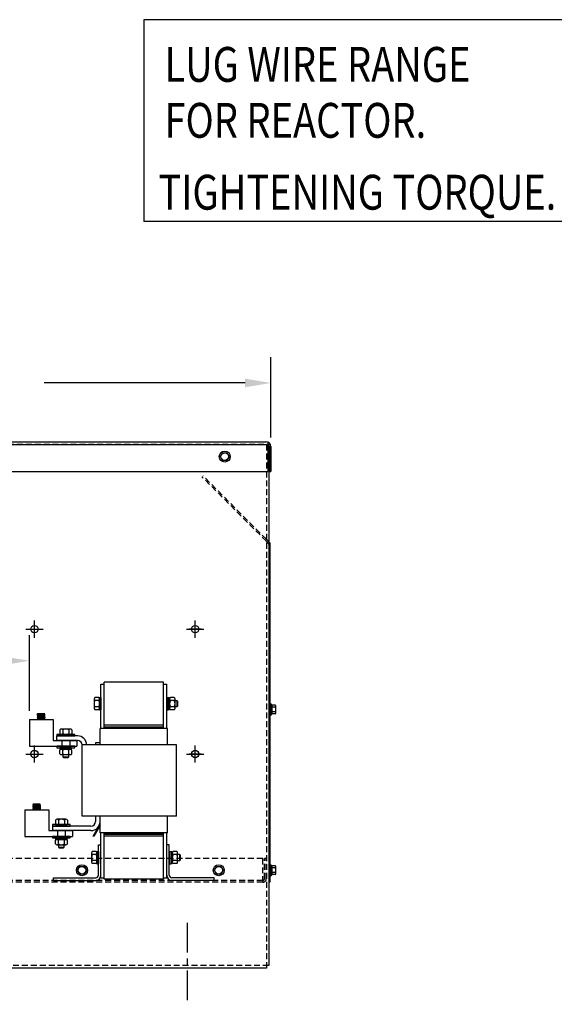
# Model space of a CAD drawing. Extents: x -71 to 68, y -15 to 78.
# Drawn here: x 14 to 37, y 5 to 46 of the extents above; entities that cross this region are included whole.
import ezdxf

# ---------------------------------------------------------------- set-up
doc = ezdxf.new("R2010")
doc.units = 0
doc.header["$MEASUREMENT"] = 0
doc.linetypes.add('CENTER', pattern=[2, 1.25, -0.25, 0.25, -0.25])
doc.linetypes.add('HIDDEN', pattern=[0.375, 0.25, -0.125])
doc.layers.get('0').update_dxf_attribs({"linetype": 'CONTINUOUS'})
for name, color, linetype in [('ANGLE', 7, 'CONTINUOUS'), ('CENTER', 7, 'CENTER'), ('CENTERLINE', 7, 'CENTER'), ('DIMENSION', 7, 'CONTINUOUS'), ('HIDDEN', 7, 'HIDDEN'), ('HW-OBJ', 7, 'CONTINUOUS'), ('NOTES', 7, 'CONTINUOUS'), ('WINGAP', 7, 'CONTINUOUS')]:
    doc.layers.add(name, color=color, linetype=linetype)
doc.styles.add('MASTER', font='romans', dxfattribs={"width": 0.8})

msp = doc.modelspace()

# ---------------------------------------------------------------- linework, layer by layer
for p, q in [((0.621, 28.261), (24.831, 28.261)), ((0.746, 28.386), (24.722, 28.386)), ((24.789, 28.368), (24.789, 27.136)), ((24.831, 28.261), (24.831, 6.365)), ((24.852, 28.182), (24.852, 27.136)), ((24.91, 28.182), (24.91, 27.136)), ((0.661, 27.136), (24.789, 27.136)), ((24.852, 27.136), (24.91, 27.136)), ((24.89, 24.12), (24.727, 24.283)), ((24.831, 24.096), (24.727, 24.2)), ((24.831, 24.096), (24.831, 9.885)), ((24.89, 9.885), (24.89, 24.12)), ((17.776, 16.33), (17.776, 18.19)), ((17.776, 18.19), (17.906, 18.19)), ((17.906, 16.33), (17.906, 18.19)), ((20.406, 16.33), (20.406, 18.19)), ((20.406, 18.19), (20.536, 18.19)), ((20.536, 16.33), (20.536, 18.19)), ((24.89, 17.363), (24.905, 17.363)), ((14.767, 16.704), (14.767, 15.585)), ((14.767, 16.704), (15.764, 16.704)), ((15.412, 16.946), (15.094, 16.924)), ((15.094, 16.924), (15.114, 16.946)), ((15.094, 16.924), (15.114, 16.906)), ((15.412, 16.906), (15.094, 16.884)), ((15.114, 16.906), (15.094, 16.884)), ((15.094, 16.884), (15.118, 16.866)), ((15.415, 16.826), (15.097, 16.804)), ((15.117, 16.826), (15.097, 16.804)), ((15.097, 16.804), (15.117, 16.786)), ((15.415, 16.786), (15.097, 16.764)), ((15.117, 16.786), (15.097, 16.764)), ((15.097, 16.764), (15.117, 16.746)), ((15.415, 16.746), (15.097, 16.724)), ((15.117, 16.746), (15.097, 16.724)), ((15.097, 16.724), (15.117, 16.704)), ((15.12, 16.906), (15.098, 16.885)), ((15.416, 16.866), (15.098, 16.844)), ((15.118, 16.866), (15.098, 16.844)), ((15.098, 16.844), (15.117, 16.826)), ((15.116, 16.946), (15.1, 16.93)), ((15.122, 16.786), (15.1, 16.764)), ((15.125, 16.946), (15.103, 16.925)), ((15.126, 16.746), (15.104, 16.724)), ((15.127, 16.827), (15.105, 16.805)), ((15.106, 16.845), (15.128, 16.867)), ((15.13, 16.907), (15.108, 16.885)), ((15.118, 16.826), (15.109, 16.818)), ((15.131, 16.787), (15.109, 16.765)), ((15.112, 16.86), (15.118, 16.866)), ((15.133, 16.946), (15.113, 16.926)), ((15.412, 16.946), (15.114, 16.946)), ((15.392, 16.924), (15.114, 16.906)), ((15.136, 16.747), (15.114, 16.725)), ((15.115, 16.846), (15.137, 16.867)), ((15.136, 16.827), (15.115, 16.805)), ((15.139, 16.908), (15.117, 16.886)), ((15.395, 16.844), (15.117, 16.826)), ((15.395, 16.804), (15.117, 16.786)), ((15.395, 16.764), (15.117, 16.746)), ((15.395, 16.724), (15.117, 16.704)), ((15.415, 16.704), (15.117, 16.704)), ((15.118, 16.866), (15.396, 16.884)), ((15.141, 16.787), (15.119, 16.766)), ((15.142, 16.946), (15.122, 16.926)), ((15.145, 16.748), (15.123, 16.726)), ((15.146, 16.828), (15.124, 16.806)), ((15.124, 16.704), (15.124, 16.704)), ((15.125, 16.846), (15.147, 16.868)), ((15.149, 16.908), (15.127, 16.887)), ((15.15, 16.788), (15.128, 16.766)), ((15.151, 16.946), (15.132, 16.927)), ((15.155, 16.748), (15.133, 16.726)), ((15.133, 16.704), (15.134, 16.705)), ((15.134, 16.847), (15.156, 16.869)), ((15.155, 16.829), (15.134, 16.807)), ((15.158, 16.909), (15.136, 16.887)), ((15.16, 16.789), (15.138, 16.767)), ((15.16, 16.946), (15.141, 16.928)), ((15.164, 16.749), (15.142, 16.727)), ((15.142, 16.704), (15.143, 16.706)), ((15.165, 16.829), (15.143, 16.807)), ((15.144, 16.848), (15.166, 16.869)), ((15.167, 16.91), (15.146, 16.888)), ((15.169, 16.789), (15.147, 16.768)), ((15.15, 16.704), (15.153, 16.706)), ((15.169, 16.946), (15.151, 16.928)), ((15.174, 16.83), (15.152, 16.808)), ((15.173, 16.749), (15.152, 16.728)), ((15.153, 16.848), (15.175, 16.87)), ((15.177, 16.91), (15.155, 16.888)), ((15.179, 16.79), (15.157, 16.768)), ((15.159, 16.704), (15.162, 16.707)), ((15.178, 16.946), (15.16, 16.929)), ((15.183, 16.75), (15.161, 16.728)), ((15.184, 16.83), (15.162, 16.809)), ((15.163, 16.849), (15.184, 16.871)), ((15.186, 16.911), (15.165, 16.889)), ((15.188, 16.791), (15.166, 16.769)), ((15.168, 16.704), (15.172, 16.708)), ((15.186, 16.946), (15.17, 16.929)), ((15.193, 16.831), (15.171, 16.809)), ((15.192, 16.751), (15.171, 16.729)), ((15.172, 16.85), (15.194, 16.871)), ((15.196, 16.911), (15.174, 16.89)), ((15.198, 16.791), (15.176, 16.769)), ((15.177, 16.704), (15.182, 16.708)), ((15.195, 16.946), (15.179, 16.93)), ((15.202, 16.751), (15.18, 16.73)), ((15.203, 16.832), (15.181, 16.81)), ((15.182, 16.85), (15.203, 16.872)), ((15.205, 16.912), (15.184, 16.89)), ((15.207, 16.792), (15.185, 16.77)), ((15.186, 16.704), (15.191, 16.709)), ((15.204, 16.946), (15.189, 16.931)), ((15.212, 16.832), (15.19, 16.811)), ((15.211, 16.752), (15.19, 16.73)), ((15.191, 16.851), (15.213, 16.872)), ((15.215, 16.913), (15.193, 16.891)), ((15.216, 16.792), (15.195, 16.771)), ((15.195, 16.704), (15.201, 16.71)), ((15.213, 16.946), (15.198, 16.931)), ((15.221, 16.753), (15.199, 16.731)), ((15.222, 16.833), (15.2, 16.811)), ((15.201, 16.852), (15.222, 16.873)), ((15.224, 16.913), (15.203, 16.892)), ((15.203, 16.704), (15.21, 16.711)), ((15.226, 16.793), (15.204, 16.771)), ((15.222, 16.946), (15.208, 16.932)), ((15.231, 16.834), (15.209, 16.812)), ((15.23, 16.753), (15.209, 16.732)), ((15.21, 16.852), (15.232, 16.874)), ((15.234, 16.914), (15.212, 16.892)), ((15.212, 16.704), (15.22, 16.711)), ((15.235, 16.794), (15.214, 16.772)), ((15.231, 16.946), (15.217, 16.933)), ((15.24, 16.754), (15.218, 16.732)), ((15.241, 16.834), (15.219, 16.813)), ((15.22, 16.853), (15.241, 16.874)), ((15.221, 16.704), (15.229, 16.712)), ((15.243, 16.915), (15.222, 16.893)), ((15.245, 16.794), (15.223, 16.773)), ((15.239, 16.946), (15.227, 16.933)), ((15.25, 16.835), (15.228, 16.813)), ((15.249, 16.754), (15.228, 16.733)), ((15.229, 16.853), (15.251, 16.875)), ((15.23, 16.704), (15.239, 16.713)), ((15.253, 16.915), (15.231, 16.894)), ((15.254, 16.795), (15.233, 16.773)), ((15.248, 16.946), (15.236, 16.934)), ((15.259, 16.755), (15.237, 16.734)), ((15.259, 16.835), (15.238, 16.814)), ((15.239, 16.854), (15.26, 16.875)), ((15.239, 16.704), (15.248, 16.713)), ((15.262, 16.916), (15.241, 16.894)), ((15.264, 16.796), (15.242, 16.774)), ((15.257, 16.946), (15.246, 16.935)), ((15.269, 16.836), (15.247, 16.815)), ((15.268, 16.756), (15.247, 16.734)), ((15.248, 16.855), (15.269, 16.876)), ((15.248, 16.704), (15.258, 16.714)), ((15.272, 16.917), (15.25, 16.895)), ((15.273, 16.796), (15.252, 16.775)), ((15.266, 16.946), (15.255, 16.935)), ((15.278, 16.756), (15.256, 16.735)), ((15.256, 16.704), (15.267, 16.715)), ((15.278, 16.837), (15.257, 16.815)), ((15.258, 16.855), (15.279, 16.877)), ((15.281, 16.917), (15.26, 16.896)), ((15.283, 16.797), (15.261, 16.775)), ((15.275, 16.946), (15.265, 16.936)), ((15.265, 16.704), (15.277, 16.715)), ((15.288, 16.837), (15.266, 16.816)), ((15.287, 16.757), (15.266, 16.736)), ((15.267, 16.856), (15.288, 16.877)), ((15.291, 16.918), (15.269, 16.896)), ((15.292, 16.797), (15.271, 16.776)), ((15.284, 16.946), (15.274, 16.937)), ((15.274, 16.704), (15.286, 16.716)), ((15.297, 16.758), (15.275, 16.736)), ((15.297, 16.838), (15.276, 16.817)), ((15.277, 16.857), (15.298, 16.878)), ((15.3, 16.918), (15.279, 16.897)), ((15.302, 16.798), (15.28, 16.777)), ((15.283, 16.704), (15.296, 16.717)), ((15.292, 16.946), (15.284, 16.937)), ((15.307, 16.839), (15.285, 16.817)), ((15.306, 16.758), (15.285, 16.737)), ((15.286, 16.857), (15.307, 16.878)), ((15.309, 16.919), (15.288, 16.898)), ((15.311, 16.799), (15.29, 16.777)), ((15.292, 16.704), (15.305, 16.717)), ((15.301, 16.946), (15.293, 16.938)), ((15.315, 16.759), (15.294, 16.737)), ((15.316, 16.839), (15.295, 16.818)), ((15.296, 16.858), (15.317, 16.879)), ((15.319, 16.92), (15.298, 16.898)), ((15.321, 16.799), (15.299, 16.778)), ((15.301, 16.704), (15.315, 16.718)), ((15.31, 16.946), (15.303, 16.939)), ((15.326, 16.84), (15.304, 16.818)), ((15.325, 16.759), (15.304, 16.738)), ((15.305, 16.859), (15.326, 16.88)), ((15.328, 16.92), (15.307, 16.899)), ((15.33, 16.8), (15.309, 16.779)), ((15.309, 16.704), (15.324, 16.719)), ((15.319, 16.946), (15.312, 16.939)), ((15.334, 16.76), (15.313, 16.739)), ((15.335, 16.84), (15.314, 16.819)), ((15.315, 16.859), (15.336, 16.88)), ((15.338, 16.921), (15.317, 16.9)), ((15.34, 16.801), (15.318, 16.779)), ((15.318, 16.704), (15.334, 16.72)), ((15.328, 16.946), (15.322, 16.94)), ((15.345, 16.841), (15.323, 16.82)), ((15.344, 16.761), (15.323, 16.739)), ((15.324, 16.86), (15.345, 16.881)), ((15.347, 16.922), (15.326, 16.9)), ((15.327, 16.704), (15.343, 16.72)), ((15.349, 16.801), (15.328, 16.78)), ((15.337, 16.946), (15.331, 16.941)), ((15.353, 16.761), (15.332, 16.74)), ((15.354, 16.842), (15.333, 16.82)), ((15.334, 16.861), (15.354, 16.881)), ((15.357, 16.922), (15.336, 16.901)), ((15.336, 16.704), (15.353, 16.721)), ((15.358, 16.802), (15.337, 16.781)), ((15.346, 16.946), (15.341, 16.941)), ((15.364, 16.842), (15.342, 16.821)), ((15.363, 16.762), (15.342, 16.741)), ((15.343, 16.861), (15.364, 16.882)), ((15.366, 16.923), (15.345, 16.902)), ((15.345, 16.704), (15.363, 16.722)), ((15.368, 16.802), (15.347, 16.781)), ((15.354, 16.946), (15.35, 16.942)), ((15.372, 16.763), (15.351, 16.741)), ((15.373, 16.843), (15.352, 16.822)), ((15.353, 16.862), (15.373, 16.883)), ((15.354, 16.704), (15.372, 16.722)), ((15.376, 16.923), (15.355, 16.902)), ((15.377, 16.803), (15.356, 16.782)), ((15.363, 16.946), (15.36, 16.943)), ((15.383, 16.844), (15.361, 16.822)), ((15.382, 16.763), (15.361, 16.742)), ((15.362, 16.863), (15.383, 16.883)), ((15.363, 16.704), (15.382, 16.723)), ((15.385, 16.924), (15.364, 16.903)), ((15.387, 16.804), (15.366, 16.783)), ((15.372, 16.946), (15.369, 16.943)), ((15.391, 16.764), (15.37, 16.743)), ((15.392, 16.844), (15.371, 16.823)), ((15.371, 16.704), (15.391, 16.724)), ((15.372, 16.863), (15.392, 16.884)), ((15.393, 16.923), (15.373, 16.903)), ((15.395, 16.803), (15.375, 16.783)), ((15.381, 16.946), (15.379, 16.944)), ((15.397, 16.761), (15.379, 16.743)), ((15.398, 16.841), (15.38, 16.824)), ((15.38, 16.704), (15.397, 16.721)), ((15.381, 16.864), (15.399, 16.882)), ((15.398, 16.919), (15.383, 16.904)), ((15.4, 16.799), (15.385, 16.784)), ((15.39, 16.946), (15.388, 16.945)), ((15.402, 16.757), (15.389, 16.744)), ((15.389, 16.704), (15.402, 16.717)), ((15.403, 16.837), (15.39, 16.824)), ((15.391, 16.865), (15.403, 16.877)), ((15.412, 16.946), (15.392, 16.924)), ((15.392, 16.924), (15.412, 16.906)), ((15.403, 16.915), (15.392, 16.905)), ((15.405, 16.795), (15.394, 16.785)), ((15.416, 16.866), (15.395, 16.844)), ((15.395, 16.844), (15.415, 16.826)), ((15.415, 16.826), (15.395, 16.804)), ((15.395, 16.804), (15.415, 16.786)), ((15.415, 16.786), (15.395, 16.764)), ((15.395, 16.764), (15.415, 16.746)), ((15.415, 16.746), (15.395, 16.724)), ((15.415, 16.704), (15.395, 16.724)), ((15.412, 16.906), (15.396, 16.884)), ((15.396, 16.884), (15.416, 16.866)), ((15.399, 16.946), (15.398, 16.945)), ((15.407, 16.753), (15.398, 16.745)), ((15.398, 16.704), (15.406, 16.712)), ((15.407, 16.833), (15.399, 16.825)), ((15.4, 16.865), (15.408, 16.873)), ((15.407, 16.911), (15.402, 16.905)), ((15.409, 16.791), (15.404, 16.785)), ((15.407, 16.946), (15.407, 16.946)), ((15.407, 16.704), (15.411, 16.708)), ((15.411, 16.749), (15.408, 16.745)), ((15.412, 16.829), (15.409, 16.826)), ((15.41, 16.866), (15.413, 16.869)), ((15.412, 16.906), (15.411, 16.906)), ((15.414, 16.787), (15.413, 16.786)), ((15.764, 16.704), (15.764, 15.83)), ((24.89, 16.899), (24.905, 16.899)), ((20.576, 16.33), (17.736, 16.33)), ((17.736, 15.64), (17.736, 16.33)), ((17.906, 16.39), (20.406, 16.39)), ((20.576, 15.64), (20.576, 16.33)), ((15.764, 15.83), (16.764, 15.83)), ((15.89, 15.83), (16.734, 15.83)), ((15.921, 15.83), (15.921, 16.02)), ((16.791, 16.02), (15.921, 16.02)), ((16.791, 15.83), (15.921, 15.83)), ((16.764, 15.83), (16.764, 15.585)), ((17.546, 15.73), (17.546, 15.64)), ((17.736, 15.73), (17.546, 15.73)), ((14.767, 15.585), (16.764, 15.585)), ((16.981, 12.64), (16.981, 15.64)), ((20.951, 15.64), (16.981, 15.64)), ((17.736, 15.64), (17.546, 15.64)), ((20.951, 12.64), (20.951, 15.64)), ((14.582, 12.914), (14.582, 11.795)), ((14.582, 12.914), (15.579, 12.914)), ((15.227, 13.156), (14.909, 13.134)), ((14.909, 13.134), (14.929, 13.156)), ((14.909, 13.134), (14.929, 13.116)), ((15.227, 13.116), (14.909, 13.094)), ((14.929, 13.116), (14.909, 13.094)), ((14.909, 13.094), (14.933, 13.076)), ((15.23, 13.036), (14.912, 13.014)), ((14.932, 13.036), (14.912, 13.014)), ((14.912, 13.014), (14.932, 12.996)), ((15.23, 12.996), (14.912, 12.974)), ((14.932, 12.996), (14.912, 12.974)), ((14.912, 12.974), (14.932, 12.956)), ((15.23, 12.956), (14.912, 12.934)), ((14.932, 12.956), (14.912, 12.934)), ((14.912, 12.934), (14.932, 12.914)), ((14.935, 13.116), (14.913, 13.095)), ((15.231, 13.076), (14.913, 13.054)), ((14.933, 13.076), (14.913, 13.054)), ((14.913, 13.054), (14.932, 13.036)), ((14.931, 13.156), (14.915, 13.14)), ((14.937, 12.996), (14.915, 12.974)), ((14.94, 13.156), (14.918, 13.135)), ((14.941, 12.956), (14.919, 12.934)), ((14.942, 13.037), (14.92, 13.015)), ((14.921, 13.055), (14.943, 13.077)), ((14.945, 13.117), (14.923, 13.095)), ((14.933, 13.036), (14.924, 13.028)), ((14.946, 12.997), (14.924, 12.975)), ((14.927, 13.07), (14.933, 13.076)), ((14.948, 13.156), (14.928, 13.136)), ((15.227, 13.156), (14.929, 13.156)), ((15.207, 13.134), (14.929, 13.116)), ((14.951, 12.957), (14.929, 12.935)), ((14.93, 13.056), (14.952, 13.077)), ((14.951, 13.037), (14.93, 13.015)), ((14.954, 13.118), (14.932, 13.096)), ((15.21, 13.054), (14.932, 13.036)), ((15.21, 13.014), (14.932, 12.996)), ((15.21, 12.974), (14.932, 12.956)), ((15.21, 12.934), (14.932, 12.914)), ((15.23, 12.914), (14.932, 12.914)), ((14.933, 13.076), (15.211, 13.094)), ((14.956, 12.997), (14.934, 12.976)), ((14.957, 13.156), (14.937, 13.136)), ((14.96, 12.958), (14.938, 12.936)), ((14.961, 13.038), (14.939, 13.016)), ((14.939, 12.914), (14.939, 12.914)), ((14.94, 13.056), (14.962, 13.078)), ((14.964, 13.118), (14.942, 13.097)), ((14.965, 12.998), (14.943, 12.976)), ((14.966, 13.156), (14.947, 13.137)), ((14.97, 12.958), (14.948, 12.936)), ((14.948, 12.914), (14.949, 12.915)), ((14.949, 13.057), (14.971, 13.079)), ((14.97, 13.039), (14.949, 13.017)), ((14.973, 13.119), (14.951, 13.097)), ((14.975, 12.999), (14.953, 12.977)), ((14.975, 13.156), (14.956, 13.138)), ((14.979, 12.959), (14.957, 12.937)), ((14.957, 12.914), (14.958, 12.916)), ((14.98, 13.039), (14.958, 13.017)), ((14.959, 13.058), (14.981, 13.079)), ((14.982, 13.12), (14.961, 13.098)), ((14.984, 12.999), (14.962, 12.978)), ((14.965, 12.914), (14.968, 12.916)), ((14.984, 13.156), (14.966, 13.138)), ((14.989, 13.04), (14.967, 13.018)), ((14.988, 12.959), (14.967, 12.938)), ((14.968, 13.058), (14.99, 13.08)), ((14.992, 13.12), (14.97, 13.098)), ((14.994, 13), (14.972, 12.978)), ((14.974, 12.914), (14.977, 12.917)), ((14.993, 13.156), (14.975, 13.139)), ((14.998, 12.96), (14.976, 12.938)), ((14.999, 13.04), (14.977, 13.019)), ((14.978, 13.059), (14.999, 13.081)), ((15.001, 13.121), (14.98, 13.099)), ((15.003, 13.001), (14.981, 12.979)), ((14.983, 12.914), (14.987, 12.918)), ((15.001, 13.156), (14.985, 13.139)), ((15.008, 13.041), (14.986, 13.019)), ((15.007, 12.961), (14.986, 12.939)), ((14.987, 13.06), (15.009, 13.081)), ((15.011, 13.121), (14.989, 13.1)), ((15.013, 13.001), (14.991, 12.979)), ((14.992, 12.914), (14.997, 12.918)), ((15.01, 13.156), (14.994, 13.14)), ((15.017, 12.961), (14.995, 12.94)), ((15.018, 13.042), (14.996, 13.02)), ((14.997, 13.06), (15.018, 13.082)), ((15.02, 13.122), (14.999, 13.1)), ((15.022, 13.002), (15, 12.98)), ((15.001, 12.914), (15.006, 12.919)), ((15.019, 13.156), (15.004, 13.141)), ((15.027, 13.042), (15.005, 13.021)), ((15.026, 12.962), (15.005, 12.94)), ((15.006, 13.061), (15.028, 13.082)), ((15.03, 13.123), (15.008, 13.101)), ((15.031, 13.002), (15.01, 12.981)), ((15.01, 12.914), (15.016, 12.92)), ((15.028, 13.156), (15.013, 13.141)), ((15.036, 12.963), (15.014, 12.941)), ((15.037, 13.043), (15.015, 13.021)), ((15.016, 13.062), (15.037, 13.083)), ((15.039, 13.123), (15.018, 13.102)), ((15.018, 12.914), (15.025, 12.921)), ((15.041, 13.003), (15.019, 12.981)), ((15.037, 13.156), (15.023, 13.142)), ((15.046, 13.044), (15.024, 13.022)), ((15.045, 12.963), (15.024, 12.942)), ((15.025, 13.062), (15.047, 13.084)), ((15.049, 13.124), (15.027, 13.102)), ((15.027, 12.914), (15.035, 12.921)), ((15.05, 13.004), (15.029, 12.982)), ((15.046, 13.156), (15.032, 13.143)), ((15.055, 12.964), (15.033, 12.942)), ((15.056, 13.044), (15.034, 13.023)), ((15.035, 13.063), (15.056, 13.084)), ((15.036, 12.914), (15.044, 12.922)), ((15.058, 13.125), (15.037, 13.103)), ((15.06, 13.004), (15.038, 12.983)), ((15.054, 13.156), (15.042, 13.143)), ((15.065, 13.045), (15.043, 13.023)), ((15.064, 12.964), (15.043, 12.943)), ((15.044, 13.063), (15.066, 13.085)), ((15.045, 12.914), (15.054, 12.923)), ((15.068, 13.125), (15.046, 13.104)), ((15.069, 13.005), (15.048, 12.983)), ((15.063, 13.156), (15.051, 13.144)), ((15.074, 12.965), (15.052, 12.944)), ((15.074, 13.045), (15.053, 13.024)), ((15.054, 13.064), (15.075, 13.085)), ((15.054, 12.914), (15.063, 12.923)), ((15.077, 13.126), (15.056, 13.104)), ((15.079, 13.006), (15.057, 12.984)), ((15.072, 13.156), (15.061, 13.145)), ((15.084, 13.046), (15.062, 13.025)), ((15.083, 12.966), (15.062, 12.944)), ((15.063, 13.065), (15.084, 13.086)), ((15.063, 12.914), (15.073, 12.924)), ((15.087, 13.127), (15.065, 13.105)), ((15.088, 13.006), (15.067, 12.985)), ((15.081, 13.156), (15.07, 13.145)), ((15.093, 12.966), (15.071, 12.945)), ((15.071, 12.914), (15.082, 12.925)), ((15.093, 13.047), (15.072, 13.025)), ((15.073, 13.065), (15.094, 13.087)), ((15.096, 13.127), (15.075, 13.106)), ((15.098, 13.007), (15.076, 12.985)), ((15.09, 13.156), (15.08, 13.146)), ((15.08, 12.914), (15.092, 12.925)), ((15.103, 13.047), (15.081, 13.026)), ((15.102, 12.967), (15.081, 12.946)), ((15.082, 13.066), (15.103, 13.087)), ((15.106, 13.128), (15.084, 13.106)), ((15.107, 13.007), (15.086, 12.986)), ((15.099, 13.156), (15.089, 13.147)), ((15.089, 12.914), (15.101, 12.926)), ((15.112, 12.968), (15.09, 12.946)), ((15.112, 13.048), (15.091, 13.027)), ((15.092, 13.067), (15.113, 13.088)), ((15.115, 13.128), (15.094, 13.107)), ((15.117, 13.008), (15.095, 12.987)), ((15.098, 12.914), (15.111, 12.927)), ((15.107, 13.156), (15.099, 13.147)), ((15.122, 13.049), (15.1, 13.027)), ((15.121, 12.968), (15.1, 12.947)), ((15.101, 13.067), (15.122, 13.088)), ((15.124, 13.129), (15.103, 13.108)), ((15.126, 13.009), (15.105, 12.987)), ((15.107, 12.914), (15.12, 12.927)), ((15.116, 13.156), (15.108, 13.148)), ((15.13, 12.969), (15.109, 12.947)), ((15.131, 13.049), (15.11, 13.028)), ((15.111, 13.068), (15.132, 13.089)), ((15.134, 13.13), (15.113, 13.108)), ((15.136, 13.009), (15.114, 12.988)), ((15.116, 12.914), (15.13, 12.928)), ((15.125, 13.156), (15.118, 13.149)), ((15.141, 13.05), (15.119, 13.028)), ((15.14, 12.969), (15.119, 12.948)), ((15.12, 13.069), (15.141, 13.09)), ((15.143, 13.13), (15.122, 13.109)), ((15.145, 13.01), (15.124, 12.989)), ((15.124, 12.914), (15.139, 12.929)), ((15.134, 13.156), (15.127, 13.149)), ((15.149, 12.97), (15.128, 12.949)), ((15.15, 13.05), (15.129, 13.029)), ((15.13, 13.069), (15.151, 13.09)), ((15.153, 13.131), (15.132, 13.11)), ((15.155, 13.011), (15.133, 12.989)), ((15.133, 12.914), (15.149, 12.93)), ((15.143, 13.156), (15.137, 13.15)), ((15.16, 13.051), (15.138, 13.03)), ((15.159, 12.971), (15.138, 12.949)), ((15.139, 13.07), (15.16, 13.091)), ((15.162, 13.132), (15.141, 13.11)), ((15.142, 12.914), (15.158, 12.93)), ((15.164, 13.011), (15.143, 12.99)), ((15.152, 13.156), (15.146, 13.151)), ((15.168, 12.971), (15.147, 12.95)), ((15.169, 13.052), (15.148, 13.03)), ((15.149, 13.071), (15.169, 13.091)), ((15.172, 13.132), (15.151, 13.111)), ((15.151, 12.914), (15.168, 12.931)), ((15.173, 13.012), (15.152, 12.991)), ((15.161, 13.156), (15.156, 13.151)), ((15.179, 13.052), (15.157, 13.031)), ((15.178, 12.972), (15.157, 12.951)), ((15.158, 13.071), (15.179, 13.092)), ((15.181, 13.133), (15.16, 13.112)), ((15.16, 12.914), (15.178, 12.932)), ((15.183, 13.012), (15.162, 12.991)), ((15.169, 13.156), (15.165, 13.152)), ((15.187, 12.973), (15.166, 12.951)), ((15.188, 13.053), (15.167, 13.032)), ((15.168, 13.072), (15.188, 13.093)), ((15.169, 12.914), (15.187, 12.932)), ((15.191, 13.133), (15.17, 13.112)), ((15.192, 13.013), (15.171, 12.992)), ((15.178, 13.156), (15.175, 13.153)), ((15.198, 13.054), (15.176, 13.032)), ((15.197, 12.973), (15.176, 12.952)), ((15.177, 13.073), (15.198, 13.093)), ((15.178, 12.914), (15.197, 12.933)), ((15.2, 13.134), (15.179, 13.113)), ((15.202, 13.014), (15.181, 12.993)), ((15.187, 13.156), (15.184, 13.153)), ((15.206, 12.974), (15.185, 12.953)), ((15.207, 13.054), (15.186, 13.033)), ((15.186, 12.914), (15.206, 12.934)), ((15.187, 13.073), (15.207, 13.094)), ((15.208, 13.133), (15.188, 13.113)), ((15.21, 13.013), (15.19, 12.993)), ((15.196, 13.156), (15.194, 13.154)), ((15.212, 12.971), (15.194, 12.953)), ((15.213, 13.051), (15.195, 13.034)), ((15.195, 12.914), (15.212, 12.931)), ((15.196, 13.074), (15.214, 13.092)), ((15.213, 13.129), (15.198, 13.114)), ((15.215, 13.009), (15.2, 12.994)), ((15.205, 13.156), (15.203, 13.155)), ((15.217, 12.967), (15.204, 12.954)), ((15.204, 12.914), (15.217, 12.927)), ((15.218, 13.047), (15.205, 13.034)), ((15.206, 13.075), (15.218, 13.087)), ((15.227, 13.156), (15.207, 13.134)), ((15.207, 13.134), (15.227, 13.116)), ((15.218, 13.125), (15.207, 13.115)), ((15.22, 13.005), (15.209, 12.995)), ((15.231, 13.076), (15.21, 13.054)), ((15.21, 13.054), (15.23, 13.036)), ((15.23, 13.036), (15.21, 13.014)), ((15.21, 13.014), (15.23, 12.996)), ((15.23, 12.996), (15.21, 12.974)), ((15.21, 12.974), (15.23, 12.956)), ((15.23, 12.956), (15.21, 12.934)), ((15.23, 12.914), (15.21, 12.934)), ((15.227, 13.116), (15.211, 13.094)), ((15.211, 13.094), (15.231, 13.076)), ((15.214, 13.156), (15.213, 13.155)), ((15.222, 12.963), (15.213, 12.955)), ((15.213, 12.914), (15.221, 12.922)), ((15.222, 13.043), (15.214, 13.035)), ((15.215, 13.075), (15.223, 13.083)), ((15.222, 13.121), (15.217, 13.115)), ((15.224, 13.001), (15.219, 12.995)), ((15.222, 13.156), (15.222, 13.156)), ((15.222, 12.914), (15.226, 12.918)), ((15.226, 12.959), (15.223, 12.955)), ((15.227, 13.039), (15.224, 13.036)), ((15.225, 13.076), (15.228, 13.079)), ((15.227, 13.116), (15.226, 13.116)), ((15.229, 12.997), (15.228, 12.996)), ((15.579, 12.914), (15.579, 12.04)), ((20.951, 12.64), (16.981, 12.64)), ((17.546, 12.64), (17.546, 12.42)), ((17.736, 11.95), (17.736, 12.64)), ((20.576, 11.95), (20.576, 12.64)), ((15.579, 12.04), (16.579, 12.04)), ((15.705, 12.04), (16.549, 12.04)), ((17.356, 12.23), (15.736, 12.23)), ((15.736, 12.23), (15.736, 12.04)), ((17.356, 12.04), (15.736, 12.04)), ((16.579, 12.04), (16.579, 11.795)), ((17.45, 11.811), (17.736, 12.319)), ((17.737, 12.253), (17.478, 11.795)), ((14.582, 11.795), (16.579, 11.795)), ((17.478, 11.795), (17.45, 11.811)), ((20.576, 11.95), (17.736, 11.95)), ((17.776, 10.06), (17.776, 11.95)), ((17.906, 10.06), (17.906, 11.95)), ((17.906, 11.89), (20.406, 11.89)), ((20.406, 10.06), (20.406, 11.95)), ((20.536, 10.06), (20.536, 11.95)), ((24.89, 10.608), (24.905, 10.608)), ((17.776, 10.06), (17.906, 10.06)), ((17.776, 10.06), (17.906, 10.06)), ((20.406, 10.06), (20.536, 10.06)), ((20.406, 10.06), (20.536, 10.06)), ((24.89, 10.144), (24.905, 10.144)), ((24.831, 9.885), (24.89, 9.885)), ((24.727, 6.261), (0.725, 6.261))]:
    msp.add_line(p, q)
for centre in [(14.98, 20.508), (21.73, 20.508), (21.73, 20.508), (14.98, 15.258), (21.73, 15.258), (21.73, 15.258)]:
    msp.add_circle(centre, 0.155)
for centre, radius, start, end in [((24.706, 28.182), 0.204, 0, 90), ((24.752, 28.182), 0.1, 0, 67.8971), ((16.791, 15.64), 0.38, 0, 90), ((16.791, 15.64), 0.19, 0, 90), ((17.356, 12.42), 0.19, 270, 0), ((17.356, 12.42), 0.38, 270, 0)]:
    msp.add_arc(centre, radius, start, end)
at = {"layer": 'ANGLE'}
for p, q in [((17.666, 10.165), (17.666, 11.445)), ((17.666, 11.445), (17.776, 11.445)), ((17.776, 10.165), (17.776, 11.445)), ((20.536, 10.165), (20.536, 11.445)), ((20.646, 11.445), (20.536, 11.445)), ((20.646, 10.165), (20.646, 11.445)), ((15.776, 10.055), (17.556, 10.055)), ((15.776, 9.945), (15.776, 10.055)), ((15.776, 10.055), (17.556, 10.055)), ((15.776, 9.945), (15.776, 10.055)), ((15.776, 9.945), (17.556, 9.945)), ((15.776, 9.945), (17.556, 9.945)), ((22.536, 10.055), (20.756, 10.055)), ((22.536, 10.055), (20.756, 10.055)), ((22.536, 9.945), (20.756, 9.945)), ((22.536, 9.945), (20.756, 9.945)), ((22.536, 9.945), (22.536, 10.055)), ((22.536, 9.945), (22.536, 10.055))]:
    msp.add_line(p, q, dxfattribs=at)
for centre, radius, start, end in [((17.556, 10.165), 0.22, 270, 0), ((17.556, 10.165), 0.11, 270, 0), ((17.556, 10.165), 0.11, 270, 0), ((17.556, 10.165), 0.22, 270, 0), ((20.756, 10.165), 0.22, 180, 270), ((20.756, 10.165), 0.22, 180, 270), ((20.756, 10.165), 0.11, 180, 270), ((20.756, 10.165), 0.11, 180, 270)]:
    msp.add_arc(centre, radius, start, end, dxfattribs=at)
at = {"layer": 'CENTER'}
msp.add_line((24.831, 10.38), (24.89, 10.38), dxfattribs=at)
at = {"layer": 'CENTER', "linetype": 'CENTER'}
msp.add_line((21.392, 8.166), (21.392, 4.74), dxfattribs=at)
at = {"layer": 'CENTERLINE'}
for p, q in [((14.98, 20.148), (14.98, 20.868)), ((21.73, 20.148), (21.73, 20.868)), ((21.73, 20.258), (21.73, 20.758)), ((14.62, 20.508), (15.34, 20.508)), ((21.37, 20.508), (22.09, 20.508)), ((21.98, 20.508), (21.48, 20.508)), ((14.98, 14.898), (14.98, 15.618)), ((21.73, 14.898), (21.73, 15.618)), ((21.73, 15.008), (21.73, 15.508)), ((14.62, 15.258), (15.34, 15.258)), ((21.37, 15.258), (22.09, 15.258)), ((21.98, 15.258), (21.48, 15.258))]:
    msp.add_line(p, q, dxfattribs=at)
at = {"layer": 'DIMENSION'}
for p, q in [((24.91, 28.557), (24.91, 31.934)), ((23.83, 30.854), (15.389, 30.854)), ((14.767, 17.079), (14.767, 20.257))]:
    msp.add_line(p, q, dxfattribs=at)
for points in [[(23.83, 31.034), (23.83, 30.674), (24.91, 30.854)], [(13.687, 19.357), (13.687, 18.997), (14.767, 19.177)]]:
    msp.add_solid(points, dxfattribs=at)
at = {"layer": 'HIDDEN'}
for p, q in [((0.746, 28.282), (24.789, 28.282)), ((24.727, 28.261), (24.727, 6.261)), ((24.727, 24.2), (22.016, 26.91)), ((24.727, 24.283), (22.058, 26.952)), ((16.132, 15.83), (16.132, 15.585)), ((16.461, 15.83), (16.461, 15.585)), ((15.947, 12.04), (15.947, 11.795)), ((16.276, 12.04), (16.276, 11.795)), ((24.574, 10.871), (0.856, 10.871)), ((24.574, 9.871), (24.574, 10.871)), ((24.721, 10.871), (24.646, 10.871)), ((24.646, 10.015), (24.646, 10.871)), ((24.721, 10.015), (24.721, 10.871)), ((24.576, 9.945), (0.866, 9.945)), ((24.576, 9.871), (0.866, 9.871)), ((24.831, 6.365), (0.621, 6.365))]:
    msp.add_line(p, q, dxfattribs=at)
for radius in [0.145, 0.07]:
    msp.add_arc((24.576, 10.015), radius, 270, 0, dxfattribs=at)
at = {"layer": 'HW-OBJ'}
for p, q in [((22.79, 27.761), (22.883, 27.922)), ((22.883, 27.599), (22.79, 27.761)), ((22.883, 27.922), (23.069, 27.922)), ((23.069, 27.922), (23.162, 27.761)), ((23.162, 27.761), (23.069, 27.599)), ((23.069, 27.599), (22.883, 27.599)), ((24.89, 17.363), (24.89, 16.899)), ((24.947, 16.94), (24.947, 17.321)), ((24.947, 17.27), (24.947, 16.991)), ((25.098, 17.224), (24.972, 17.224)), ((25.098, 17.038), (24.972, 17.038)), ((25.098, 17.317), (24.977, 17.317)), ((25.123, 16.991), (25.123, 17.27)), ((25.098, 16.945), (24.977, 16.945)), ((16.044, 16.275), (16.044, 16.117)), ((16.486, 16.309), (16.107, 16.309)), ((16.17, 16.275), (16.17, 16.117)), ((16.423, 16.275), (16.423, 16.117)), ((16.549, 16.275), (16.549, 16.117)), ((15.921, 16.083), (15.921, 16.02)), ((16.671, 16.083), (15.921, 16.083)), ((15.921, 16.02), (16.671, 16.02)), ((16.05, 16.083), (16.543, 16.083)), ((16.543, 16.083), (16.05, 16.083)), ((16.107, 16.083), (16.486, 16.083)), ((16.671, 16.02), (16.671, 16.083)), ((15.921, 15.585), (15.921, 15.523)), ((16.671, 15.585), (15.921, 15.585)), ((15.921, 15.523), (16.671, 15.523)), ((16.044, 15.269), (16.044, 15.427)), ((16.05, 15.523), (16.05, 15.461)), ((16.543, 15.523), (16.05, 15.523)), ((16.05, 15.461), (16.543, 15.461)), ((16.486, 15.461), (16.107, 15.461)), ((16.17, 15.269), (16.17, 15.427)), ((16.234, 15.523), (16.296, 15.461)), ((16.296, 15.523), (16.358, 15.461)), ((16.423, 15.269), (16.423, 15.427)), ((16.543, 15.461), (16.543, 15.523)), ((16.549, 15.269), (16.549, 15.427)), ((16.671, 15.523), (16.671, 15.585)), ((16.107, 15.235), (16.486, 15.235)), ((16.171, 15.235), (16.171, 15.14)), ((16.171, 15.14), (16.202, 15.11)), ((16.171, 15.14), (16.421, 15.14)), ((16.202, 15.11), (16.391, 15.11)), ((16.391, 15.11), (16.421, 15.14)), ((16.421, 15.14), (16.421, 15.235)), ((15.859, 12.485), (15.859, 12.327)), ((16.301, 12.519), (15.922, 12.519)), ((15.985, 12.485), (15.985, 12.327)), ((16.238, 12.485), (16.238, 12.327)), ((16.364, 12.485), (16.364, 12.327)), ((15.736, 12.293), (15.736, 12.23)), ((16.486, 12.293), (15.736, 12.293)), ((15.736, 12.23), (16.486, 12.23)), ((16.358, 12.293), (15.865, 12.293)), ((15.865, 12.293), (16.358, 12.293)), ((15.922, 12.293), (16.301, 12.293)), ((16.486, 12.23), (16.486, 12.293)), ((15.736, 11.795), (15.736, 11.733)), ((16.486, 11.795), (15.736, 11.795)), ((15.736, 11.733), (16.486, 11.733)), ((15.859, 11.479), (15.859, 11.637)), ((15.865, 11.733), (15.865, 11.671)), ((16.358, 11.733), (15.865, 11.733)), ((15.865, 11.671), (16.358, 11.671)), ((16.301, 11.671), (15.922, 11.671)), ((15.985, 11.479), (15.985, 11.637)), ((16.049, 11.733), (16.111, 11.671)), ((16.111, 11.733), (16.173, 11.671)), ((16.238, 11.479), (16.238, 11.637)), ((16.358, 11.671), (16.358, 11.733)), ((16.364, 11.479), (16.364, 11.637)), ((16.486, 11.733), (16.486, 11.795)), ((15.922, 11.445), (16.301, 11.445)), ((15.986, 11.445), (15.986, 11.35)), ((15.986, 11.35), (16.017, 11.32)), ((15.986, 11.35), (16.236, 11.35)), ((16.017, 11.32), (16.206, 11.32)), ((16.206, 11.32), (16.236, 11.35)), ((16.236, 11.35), (16.236, 11.445)), ((16.789, 10.376), (16.882, 10.537)), ((16.882, 10.214), (16.789, 10.376)), ((16.882, 10.537), (17.068, 10.537)), ((17.068, 10.537), (17.161, 10.376)), ((17.161, 10.376), (17.068, 10.214)), ((22.539, 10.376), (22.632, 10.537)), ((22.632, 10.214), (22.539, 10.376)), ((22.632, 10.537), (22.818, 10.537)), ((22.818, 10.537), (22.911, 10.376)), ((22.911, 10.376), (22.818, 10.214)), ((24.89, 10.608), (24.89, 10.144)), ((24.947, 10.185), (24.947, 10.566)), ((24.947, 10.515), (24.947, 10.236)), ((25.098, 10.469), (24.972, 10.469)), ((25.098, 10.562), (24.977, 10.562)), ((25.123, 10.236), (25.123, 10.515)), ((17.068, 10.214), (16.882, 10.214)), ((22.818, 10.214), (22.632, 10.214)), ((25.098, 10.283), (24.972, 10.283)), ((25.098, 10.19), (24.977, 10.19))]:
    msp.add_line(p, q, dxfattribs=at)
for centre, radius in [((22.976, 27.761), 0.232), ((22.976, 27.761), 0.161), ((16.975, 10.376), 0.232), ((16.975, 10.376), 0.161), ((22.725, 10.376), 0.232), ((22.725, 10.376), 0.161)]:
    msp.add_circle(centre, radius, dxfattribs=at)
for centre, radius, start, end in [((24.977, 17.397), 0.0806, 205.5427, 270), ((25.003, 17.27), 0.0559, 123.6264, 236.3736), ((25.133, 17.131), 0.186, 150, 210), ((25.003, 16.991), 0.0559, 123.6264, 236.3736), ((25.067, 17.27), 0.0559, 303.6264, 56.3736), ((24.937, 17.131), 0.186, 330, 30), ((25.067, 16.991), 0.0559, 303.6264, 56.3736), ((24.977, 16.864), 0.0806, 90, 154.4573), ((16.107, 16.233), 0.0758, 33.6264, 146.3736), ((16.296, 16.056), 0.253, 60, 120), ((16.486, 16.233), 0.0758, 33.6264, 146.3736), ((16.107, 16.159), 0.0758, 213.6264, 326.3736), ((16.296, 16.335), 0.253, 240, 300), ((16.486, 16.159), 0.0758, 213.6264, 326.3736), ((16.107, 15.385), 0.0758, 33.6264, 146.3736), ((16.296, 15.208), 0.253, 60, 120), ((16.486, 15.385), 0.0758, 33.6264, 146.3736), ((16.107, 15.311), 0.0758, 213.6264, 326.3736), ((16.296, 15.487), 0.253, 240, 300), ((16.486, 15.311), 0.0758, 213.6264, 326.3736), ((15.922, 12.443), 0.0758, 33.6264, 146.3736), ((16.111, 12.266), 0.253, 60, 120), ((16.301, 12.443), 0.0758, 33.6264, 146.3736), ((15.922, 12.369), 0.0758, 213.6264, 326.3736), ((16.111, 12.545), 0.253, 240, 300), ((16.301, 12.369), 0.0758, 213.6264, 326.3736), ((15.922, 11.595), 0.0758, 33.6264, 146.3736), ((16.111, 11.418), 0.253, 60, 120), ((16.301, 11.595), 0.0758, 33.6264, 146.3736), ((15.922, 11.521), 0.0758, 213.6264, 326.3736), ((16.111, 11.697), 0.253, 240, 300), ((16.301, 11.521), 0.0758, 213.6264, 326.3736), ((24.977, 10.642), 0.0806, 205.5427, 270), ((25.003, 10.515), 0.0559, 123.6264, 236.3736), ((25.133, 10.376), 0.186, 150, 210), ((25.067, 10.515), 0.0559, 303.6264, 56.3736), ((24.937, 10.376), 0.186, 330, 30), ((24.977, 10.109), 0.0806, 90, 154.4573), ((25.003, 10.236), 0.0559, 123.6264, 236.3736), ((25.067, 10.236), 0.0559, 303.6264, 56.3736)]:
    msp.add_arc(centre, radius, start, end, dxfattribs=at)
at = {"layer": 'NOTES'}
for p, q in [((63.355, 46.122), (19.577, 46.122)), ((19.577, 46.122), (19.577, 37.641)), ((63.355, 37.641), (19.577, 37.641))]:
    msp.add_line(p, q, dxfattribs=at)
at = {"layer": 'WINGAP'}
for p, q in [((17.906, 16.39), (17.906, 18.275)), ((20.406, 18.275), (17.906, 18.275)), ((20.406, 16.39), (20.406, 18.275)), ((17.488, 17.565), (17.488, 17.186)), ((17.681, 17.628), (17.522, 17.628)), ((17.681, 17.502), (17.522, 17.502)), ((17.714, 17.632), (17.776, 17.632)), ((17.714, 17.632), (17.714, 17.118)), ((17.714, 17.186), (17.714, 17.565)), ((17.776, 17.632), (17.776, 17.118)), ((20.536, 17.632), (20.598, 17.632)), ((20.536, 17.632), (20.536, 17.118)), ((20.598, 17.632), (20.598, 17.118)), ((20.66, 17.622), (20.598, 17.622)), ((20.598, 17.622), (20.598, 17.129)), ((20.598, 17.375), (20.66, 17.437)), ((20.66, 17.129), (20.66, 17.622)), ((20.66, 17.565), (20.66, 17.186)), ((20.853, 17.628), (20.694, 17.628)), ((20.853, 17.502), (20.694, 17.502)), ((20.886, 17.186), (20.886, 17.565)), ((20.981, 17.5), (20.886, 17.5)), ((21.011, 17.47), (20.981, 17.5)), ((20.981, 17.25), (20.981, 17.5)), ((21.011, 17.281), (21.011, 17.47)), ((17.681, 17.249), (17.522, 17.249)), ((17.681, 17.123), (17.522, 17.123)), ((17.714, 17.118), (17.776, 17.118)), ((20.536, 17.118), (20.598, 17.118)), ((20.598, 17.313), (20.66, 17.375)), ((20.598, 17.129), (20.66, 17.129)), ((20.853, 17.249), (20.694, 17.249)), ((20.853, 17.123), (20.694, 17.123)), ((20.886, 17.25), (20.981, 17.25)), ((20.981, 17.25), (21.011, 17.281)), ((20.406, 16.475), (17.906, 16.475)), ((20.406, 16.39), (17.906, 16.39)), ((17.906, 10.005), (17.906, 11.89)), ((20.406, 11.89), (17.906, 11.89)), ((20.406, 11.805), (17.906, 11.805)), ((20.406, 10.005), (20.406, 11.89)), ((17.378, 11.095), (17.378, 10.716)), ((17.571, 11.158), (17.412, 11.158)), ((17.571, 11.032), (17.412, 11.032)), ((17.571, 10.779), (17.412, 10.779)), ((17.604, 11.162), (17.666, 11.162)), ((17.604, 11.162), (17.604, 10.648)), ((17.604, 10.716), (17.604, 11.095)), ((17.666, 11.162), (17.666, 10.648)), ((20.646, 11.162), (20.708, 11.162)), ((20.646, 11.162), (20.646, 10.648)), ((20.708, 11.162), (20.708, 10.648)), ((20.708, 11.152), (20.708, 10.659)), ((20.77, 11.152), (20.708, 11.152)), ((20.708, 10.905), (20.77, 10.967)), ((20.708, 10.843), (20.77, 10.905)), ((20.77, 10.659), (20.77, 11.152)), ((20.77, 11.095), (20.77, 10.716)), ((20.963, 11.158), (20.804, 11.158)), ((20.963, 11.032), (20.804, 11.032)), ((20.963, 10.779), (20.804, 10.779)), ((20.996, 10.716), (20.996, 11.095)), ((21.091, 11.03), (20.996, 11.03)), ((20.996, 10.78), (21.091, 10.78)), ((21.121, 11), (21.091, 11.03)), ((21.091, 10.78), (21.091, 11.03)), ((21.091, 10.78), (21.121, 10.811)), ((21.121, 10.811), (21.121, 11)), ((17.571, 10.653), (17.412, 10.653)), ((17.604, 10.648), (17.666, 10.648)), ((20.646, 10.648), (20.708, 10.648)), ((20.708, 10.659), (20.77, 10.659)), ((20.963, 10.653), (20.804, 10.653)), ((20.406, 10.005), (17.906, 10.005)), ((20.406, 10.005), (17.906, 10.005))]:
    msp.add_line(p, q, dxfattribs=at)
for centre, radius, start, end in [((17.564, 17.565), 0.0758, 123.6264, 236.3736), ((17.741, 17.375), 0.253, 150, 210), ((17.639, 17.565), 0.0758, 303.6264, 56.3736), ((17.462, 17.375), 0.253, 330, 30), ((20.736, 17.565), 0.0758, 123.6264, 236.3736), ((20.913, 17.375), 0.253, 150, 210), ((20.811, 17.565), 0.0758, 303.6264, 56.3736), ((20.634, 17.375), 0.253, 330, 30), ((17.564, 17.186), 0.0758, 123.6264, 236.3736), ((17.639, 17.186), 0.0758, 303.6264, 56.3736), ((20.736, 17.186), 0.0758, 123.6264, 236.3736), ((20.811, 17.186), 0.0758, 303.6264, 56.3736), ((17.454, 11.095), 0.0758, 123.6264, 236.3736), ((17.631, 10.905), 0.253, 150, 210), ((17.454, 10.716), 0.0758, 123.6264, 236.3736), ((17.529, 11.095), 0.0758, 303.6264, 56.3736), ((17.352, 10.905), 0.253, 330, 30), ((17.529, 10.716), 0.0758, 303.6264, 56.3736), ((20.846, 11.095), 0.0758, 123.6264, 236.3736), ((21.023, 10.905), 0.253, 150, 210), ((20.846, 10.716), 0.0758, 123.6264, 236.3736), ((20.921, 11.095), 0.0758, 303.6264, 56.3736), ((20.744, 10.905), 0.253, 330, 30), ((20.921, 10.716), 0.0758, 303.6264, 56.3736)]:
    msp.add_arc(centre, radius, start, end, dxfattribs=at)

# ---------------------------------------------------------------- texts
at = {"layer": 'NOTES', "style": 'MASTER', "width": 0.8}
for s, p in [('LUG WIRE RANGE', (20.446, 43.511)), ('FOR REACTOR.', (20.446, 41.159)), ('TIGHTENING TORQUE.', (20.192, 38.139))]:
    msp.add_text(s, height=1.46452, dxfattribs=at).set_placement(p)

doc.saveas('drawing.dxf')
